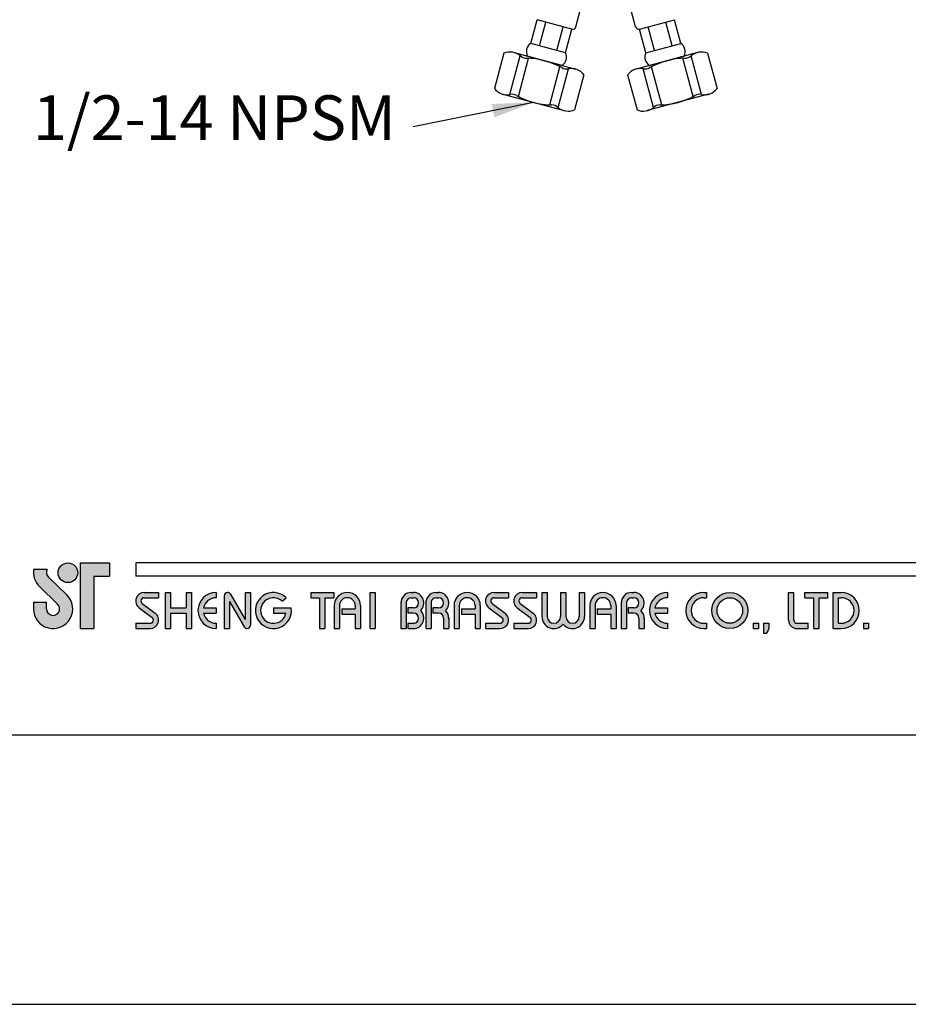
# Model space of a CAD drawing. Units: millimetres. Extents: x -1547 to 808, y -561 to 989.
# Drawn here: x 44 to 98, y 594 to 653 of the extents above; entities that cross this region are included whole.
import ezdxf

# ---------------------------------------------------------------- set-up
doc = ezdxf.new("R2010")
doc.units = ezdxf.units.MM
for name, color, linetype in [('A1', 2, 'Continuous'), ('A5', 136, 'Continuous'), ('DIM', 6, 'Continuous')]:
    doc.layers.add(name, color=color, linetype=linetype)
doc.layers.add('圖紙邊界', color=1, linetype='Continuous', plot=False)
doc.styles.add('勝泰-2.7', font='simplex.shx', dxfattribs={"height": 2.7, "bigfont": 'chineset.shx'})
doc.dimstyles.new('正常', dxfattribs={"dimtxt": 2.7, "dimasz": 2.5, "dimexe": 1.25, "dimexo": 0.625, "dimgap": 1, "dimtad": 1, "dimdsep": 46, "dimtxsty": '勝泰-2.7', "dimcen": 2.5, "dimadec": 1, "dimazin": 0, "dimtfac": 1, "dimtmove": 0, "dimatfit": 3, "dimfxl": 1.25, "dimarcsym": 0})

msp = doc.modelspace()

# ---------------------------------------------------------------- hatches: boundary and pattern name
h = msp.add_hatch(color=256)
h.paths.add_polyline_path([(46.0564, 620.24), (45.2377, 620.24, 0.2412085), (45.5871, 619.2147), (46.6886, 618.1486, -1.5099369), (46.0172, 617.8641), (46.0172, 618.2601), (45.2253, 618.2601), (45.2253, 617.8641, 1.5099369), (47.2393, 618.7177), (46.1378, 619.7838, -0.3231086)])
h.paths.add_polyline_path([(49.8186, 620.6359), (48.0763, 620.6359), (48.0763, 616.6762), (48.8683, 616.6762), (48.8683, 619.844), (49.8186, 619.844)])
msp.add_hatch(color=256).paths.add_polyline_path([(46.7153, 620.042, 1), (47.9033, 620.042, 1)])
h = msp.add_hatch(color=256)
h.paths.add_polyline_path([(52.7884, 618.854), (51.9173, 618.854, 0.7238614), (51.6118, 617.9249), (52.3912, 617.3503, -0.7238614), (52.2737, 616.9929), (51.4025, 616.9929), (51.4025, 616.6762), (52.2737, 616.6762, 0.7238614), (52.5792, 617.6053), (51.7998, 618.1799, -0.7238614), (51.9173, 618.5373), (52.7884, 618.5373)])
h.paths.add_polyline_path([(54.7683, 618.854), (54.4516, 618.854), (54.4516, 617.9235), (53.5012, 617.9235), (53.5012, 618.854), (53.1844, 618.854), (53.1844, 616.6762), (53.5012, 616.6762), (53.5012, 617.6067), (54.4516, 617.6067), (54.4516, 616.6762), (54.7683, 616.6762)])
h.paths.add_polyline_path([(56.2533, 618.5373), (56.2533, 618.854, 1), (56.2533, 616.6762), (56.2533, 616.9929, -0.3549192), (55.4975, 617.6067), (56.2533, 617.6067), (56.2533, 617.9235), (55.4975, 617.9235, -0.3549192)])
h.paths.add_polyline_path([(57.1223, 618.7556, 0.2703875), (56.9487, 618.854, 0.4178616), (56.7482, 618.6561), (56.7482, 616.6762), (57.065, 616.6762), (57.065, 618.3096), (57.9581, 616.7746, 0.2703875), (58.1317, 616.6762, 0.4178616), (58.3321, 616.8742), (58.3321, 618.854), (58.0154, 618.854), (58.0154, 617.2206)])
h.paths.add_polyline_path([(60.7954, 617.9235), (59.7181, 617.9235), (59.7181, 617.6067), (60.4738, 617.6067, -3.815546), (60.2456, 618.329), (60.4888, 618.5343, 6.2121022)])
h.paths.add_polyline_path([(63.3611, 618.854), (61.9751, 618.854), (61.9751, 618.5373), (62.5097, 618.5373), (62.5097, 616.6762), (62.8265, 616.6762), (62.8265, 618.5373), (63.3611, 618.5373)])
h.paths.add_polyline_path([(63.3934, 618.0621), (63.3934, 616.6762), (63.7101, 616.6762), (63.7101, 618.0621, -1), (64.6605, 618.0621), (64.6605, 617.8641), (63.8416, 617.8641), (63.8416, 617.5473), (64.6605, 617.5473), (64.6605, 616.6762), (64.9773, 616.6762), (64.9773, 618.0621, 1)])
h.paths.add_polyline_path([(65.8557, 618.854), (65.5389, 618.854), (65.5389, 616.6762), (65.8557, 616.6762)])
h.paths.add_polyline_path([(68.1812, 618.854), (68.0411, 618.854, 0.3988982), (67.4183, 618.2631), (67.4183, 616.6762), (67.7356, 616.6762), (67.7356, 618.2601, -0.3861013), (68.0411, 618.5373), (68.1812, 618.5373, -1), (68.1812, 617.9235), (67.8361, 617.9235), (67.8361, 617.6067), (68.1812, 617.6067, -1), (68.1812, 616.9929), (67.8361, 616.9929), (67.8361, 616.6762), (68.1812, 616.6762, 0.6888741), (68.5965, 617.7651, 0.6888741)])
h.paths.add_polyline_path([(69.6875, 618.854), (69.5473, 618.854, 0.3988982), (68.9245, 618.2631), (68.9245, 616.6762), (69.2419, 616.6762), (69.2419, 618.2601, -0.3861013), (69.5473, 618.5373), (69.6875, 618.5373, -1), (69.6875, 617.9235), (69.3424, 617.9235), (69.3424, 617.6067), (69.6875, 617.6067, -0.4142136), (69.9944, 617.2998), (69.9944, 616.6762), (70.3105, 616.6762), (70.3105, 617.3295, 0.2012648), (70.1028, 617.7651, 0.6888741)])
h.paths.add_polyline_path([(70.6272, 618.0621), (70.6272, 616.6762), (70.944, 616.6762), (70.944, 618.0621, -1), (71.8944, 618.0621), (71.8944, 617.8641), (71.0755, 617.8641), (71.0755, 617.5473), (71.8944, 617.5473), (71.8944, 616.6762), (72.2112, 616.6762), (72.2112, 618.0621, 1)])
h.paths.add_polyline_path([(73.9139, 618.854), (73.0427, 618.854, 0.7238614), (72.7372, 617.9249), (73.5166, 617.3503, -0.7238614), (73.3991, 616.9929), (72.5279, 616.9929), (72.5279, 616.6762), (73.3991, 616.6762, 0.7238614), (73.7046, 617.6053), (72.9252, 618.1799, -0.7238614), (73.0427, 618.5373), (73.9139, 618.5373)])
h.paths.add_polyline_path([(75.6166, 618.854), (74.7454, 618.854, 0.7238614), (74.4399, 617.9249), (75.2193, 617.3503, -0.7238614), (75.1018, 616.9929), (74.2306, 616.9929), (74.2306, 616.6762), (75.1018, 616.6762, 0.7238614), (75.4073, 617.6053), (74.6279, 618.1799, -0.7238614), (74.7454, 618.5373), (75.6166, 618.5373)])
h.paths.add_polyline_path([(76.2501, 618.854), (75.9333, 618.854), (75.9333, 617.3988, 0.70893), (77.2203, 616.9473, 0.70893), (78.5072, 617.3988), (78.5072, 618.854), (78.1904, 618.854), (78.1904, 617.3988, -1), (77.3787, 617.3988), (77.3787, 618.854), (77.0619, 618.854), (77.0619, 617.3988, -1), (76.2501, 617.3988)])
h.paths.add_polyline_path([(78.824, 618.0621), (78.824, 616.6762), (79.1408, 616.6762), (79.1408, 618.0621, -1), (80.0911, 618.0621), (80.0911, 617.8641), (79.2722, 617.8641), (79.2722, 617.5473), (80.0911, 617.5473), (80.0911, 616.6762), (80.4079, 616.6762), (80.4079, 618.0621, 1)])
h.paths.add_polyline_path([(81.4876, 618.854), (81.3475, 618.854, 0.3988982), (80.7247, 618.2631), (80.7247, 616.6762), (81.042, 616.6762), (81.042, 618.2601, -0.3861013), (81.3475, 618.5373), (81.4876, 618.5373, -1), (81.4876, 617.9235), (81.1425, 617.9235), (81.1425, 617.6067), (81.4876, 617.6067, -0.4142136), (81.7945, 617.2998), (81.7945, 616.6762), (82.1106, 616.6762), (82.1106, 617.3295, 0.2012648), (81.9029, 617.7651, 0.6888741)])
h.paths.add_polyline_path([(83.5163, 618.854, 1), (83.5163, 616.6762), (83.5163, 616.9929, -0.3549192), (82.7606, 617.6067), (83.5163, 617.6067), (83.5163, 617.9235), (82.7606, 617.9235, -0.3549192), (83.5163, 618.5373)])
h.paths.add_polyline_path([(85.8759, 618.854), (85.714, 618.854, 1), (85.714, 616.6762), (85.8759, 616.6762), (85.8759, 616.9929), (85.714, 616.9929, -1), (85.714, 618.5373), (85.8759, 618.5373)])
h.paths.add_polyline_path([(86.1927, 617.7651, 1), (88.3706, 617.7651, 1)])
h.paths.add_polyline_path([(88.0538, 617.7651, -1), (86.5095, 617.7651, -1)], flags=16)
h.paths.add_polyline_path([(91.1424, 618.854), (90.8256, 618.854), (90.8256, 617.1909, 0.4142136), (91.3404, 616.6762), (92.0136, 616.6762), (92.0136, 616.9929), (91.3404, 616.9929, -0.4142136), (91.1424, 617.1909)])
h.paths.add_polyline_path([(93.2015, 618.854), (91.8156, 618.854), (91.8156, 618.5373), (92.3501, 618.5373), (92.3501, 616.6762), (92.6669, 616.6762), (92.6669, 618.5373), (93.2015, 618.5373)])
h.paths.add_polyline_path([(94.0133, 618.854), (93.5183, 618.854), (93.5183, 616.6762), (94.0133, 616.6762, 1)])
h.paths.add_polyline_path([(93.8351, 618.5373), (94.0133, 618.5373, -1), (94.0133, 616.9929), (93.8351, 616.9929)], flags=16)
h = msp.add_hatch(color=256)
h.paths.add_polyline_path([(89.0041, 616.9929), (88.6874, 616.9929), (88.6874, 616.6762), (89.0041, 616.6762)])
h.paths.add_polyline_path([(89.6377, 616.9929), (89.3209, 616.9929), (89.3209, 616.6762), (89.3102, 616.399), (89.5231, 616.399), (89.6377, 616.6762)])
h.paths.add_polyline_path([(95.6656, 616.9929), (95.3488, 616.9929), (95.3488, 616.6762), (95.6656, 616.6762)])

# ---------------------------------------------------------------- linework, layer by layer
for p, q in [((48.0763, 616.6762), (48.0763, 620.6359)), ((48.0763, 620.6359), (49.8186, 620.6359)), ((49.8186, 620.6359), (49.8186, 619.844)), ((151.092, 620.6359), (51.4025, 620.6359)), ((46.0564, 620.24), (45.2377, 620.24)), ((46.1378, 619.7838), (47.2393, 618.7177)), ((48.8683, 619.844), (48.8683, 616.6762)), ((48.8683, 619.844), (49.8186, 619.844)), ((151.092, 619.844), (51.4025, 619.844)), ((45.5871, 619.2147), (46.6886, 618.1486)), ((51.9173, 618.854), (52.7884, 618.854)), ((52.7884, 618.854), (52.7884, 618.5373)), ((53.1844, 618.854), (53.1844, 616.6762)), ((53.1844, 618.854), (53.5012, 618.854)), ((53.5012, 618.854), (53.5012, 617.9235)), ((54.4516, 618.854), (54.7683, 618.854)), ((54.4516, 618.854), (54.4516, 617.9235)), ((54.7683, 618.854), (54.7683, 616.6762)), ((56.2533, 618.854), (56.2533, 618.5373)), ((56.7482, 618.6561), (56.7482, 616.6762)), ((56.9462, 618.854), (56.9511, 618.854)), ((57.1223, 618.7556), (58.0154, 617.2206)), ((58.0154, 618.854), (58.3321, 618.854)), ((58.0154, 618.854), (58.0154, 617.2206)), ((58.3321, 618.854), (58.3321, 616.8742)), ((61.9751, 618.854), (63.3611, 618.854)), ((61.9751, 618.854), (61.9751, 618.5373)), ((63.3611, 618.854), (63.3611, 618.5373)), ((65.5389, 618.854), (65.5389, 616.6762)), ((65.5389, 618.854), (65.8557, 618.854)), ((65.8557, 618.854), (65.8557, 616.6762)), ((68.0411, 618.854), (68.1812, 618.854)), ((69.5473, 618.854), (69.6875, 618.854)), ((73.0427, 618.854), (73.9139, 618.854)), ((73.0427, 618.854), (73.9139, 618.854)), ((73.9139, 618.854), (73.9139, 618.5373)), ((74.7454, 618.854), (75.6166, 618.854)), ((74.7454, 618.854), (75.6166, 618.854)), ((75.6166, 618.854), (75.6166, 618.5373)), ((75.9333, 618.854), (76.2501, 618.854)), ((75.9333, 618.854), (75.9333, 617.3988)), ((76.2501, 618.854), (76.2501, 617.3988)), ((77.0619, 618.854), (77.3787, 618.854)), ((77.0619, 618.854), (77.0619, 617.3988)), ((77.3787, 618.854), (77.3787, 617.3988)), ((78.1904, 618.854), (78.5072, 618.854)), ((78.1904, 618.854), (78.1904, 617.3988)), ((78.5072, 618.854), (78.5072, 617.3988)), ((81.3475, 618.854), (81.4876, 618.854)), ((81.3475, 618.854), (81.4876, 618.854)), ((83.5163, 618.854), (83.5163, 618.5373)), ((85.714, 618.854), (85.8759, 618.854)), ((85.8759, 618.854), (85.8759, 618.5373)), ((90.8256, 618.854), (91.1424, 618.854)), ((90.8256, 617.1909), (90.8256, 618.854)), ((91.1424, 617.1909), (91.1424, 618.854)), ((91.8156, 618.854), (93.2015, 618.854)), ((91.8156, 618.5373), (91.8156, 618.854)), ((93.2015, 618.5373), (93.2015, 618.854)), ((93.5183, 616.6762), (93.5183, 618.854)), ((93.5183, 618.854), (94.0133, 618.854)), ((45.2253, 618.2601), (46.0172, 618.2601)), ((45.2253, 618.2601), (45.2253, 617.8047)), ((46.0172, 617.8641), (46.0172, 618.2601)), ((51.7998, 618.1799), (52.5792, 617.6053)), ((51.9173, 618.5373), (52.7884, 618.5373)), ((57.065, 618.3096), (57.9581, 616.7746)), ((57.065, 618.3096), (57.065, 616.6762)), ((60.2456, 618.329), (60.4888, 618.5343)), ((61.9751, 618.5373), (62.5097, 618.5373)), ((62.5097, 618.5373), (62.5097, 616.6762)), ((62.8265, 618.5373), (62.8265, 616.6762)), ((62.8265, 618.5373), (63.3611, 618.5373)), ((63.3934, 618.0621), (63.3934, 616.6762)), ((63.7101, 618.0621), (63.7101, 616.6762)), ((64.6605, 618.0621), (64.6605, 617.8641)), ((64.9773, 618.0621), (64.9773, 616.6762)), ((67.4183, 618.2631), (67.4183, 616.6762)), ((67.7356, 618.2601), (67.7356, 616.6762)), ((68.0411, 618.5373), (68.1812, 618.5373)), ((68.9245, 618.2631), (68.9245, 616.6762)), ((68.9245, 618.2631), (68.9245, 616.6762)), ((69.2419, 618.2601), (69.2419, 616.6762)), ((69.5473, 618.5373), (69.6875, 618.5373)), ((70.6272, 618.0621), (70.6272, 616.6762)), ((70.944, 618.0621), (70.944, 616.6762)), ((71.8944, 618.0621), (71.8944, 617.8641)), ((72.2112, 618.0621), (72.2112, 616.6762)), ((72.9252, 618.1799), (73.7046, 617.6053)), ((73.0427, 618.5373), (73.9139, 618.5373)), ((74.6279, 618.1799), (75.4073, 617.6053)), ((74.7454, 618.5373), (75.6166, 618.5373)), ((78.824, 618.0621), (78.824, 616.6762)), ((79.1408, 618.0621), (79.1408, 616.6762)), ((80.0911, 618.0621), (80.0911, 617.8641)), ((80.4079, 618.0621), (80.4079, 616.6762)), ((80.7247, 618.2631), (80.7247, 616.6762)), ((80.7247, 618.0621), (80.7247, 616.6762)), ((81.042, 618.2601), (81.042, 616.6762)), ((81.3475, 618.5373), (81.4876, 618.5373)), ((85.714, 618.5373), (85.8759, 618.5373)), ((91.8156, 618.5373), (92.3501, 618.5373)), ((92.3501, 616.6762), (92.3501, 618.5373)), ((92.6669, 616.6762), (92.6669, 618.5373)), ((92.6669, 618.5373), (93.2015, 618.5373)), ((93.8351, 616.9929), (93.8351, 618.5373)), ((93.8351, 618.5373), (94.0133, 618.5373)), ((51.6118, 617.9249), (52.3912, 617.3503)), ((53.5012, 617.9235), (54.4516, 617.9235)), ((53.5012, 617.6067), (53.5012, 616.6762)), ((53.5012, 617.6067), (54.4516, 617.6067)), ((54.4516, 617.6067), (54.4516, 616.6762)), ((55.4975, 617.9235), (56.2533, 617.9235)), ((55.4975, 617.6067), (56.2533, 617.6067)), ((56.2533, 617.9235), (56.2533, 617.6067)), ((59.7181, 617.9235), (60.7954, 617.9235)), ((59.7181, 617.9235), (59.7181, 617.6067)), ((59.7181, 617.6067), (60.4738, 617.6067)), ((63.8416, 617.8641), (64.6605, 617.8641)), ((63.8416, 617.8641), (63.8416, 617.5473)), ((63.8416, 617.5473), (64.6605, 617.5473)), ((64.6605, 617.5473), (64.6605, 616.6762)), ((67.8361, 617.9235), (67.8361, 617.6067)), ((68.1812, 617.9235), (67.8361, 617.9235)), ((68.1812, 617.6067), (67.8361, 617.6067)), ((69.6875, 617.9235), (69.3424, 617.9235)), ((69.3424, 617.9235), (69.3424, 617.6067)), ((69.6875, 617.6067), (69.3424, 617.6067)), ((71.0755, 617.8641), (71.8944, 617.8641)), ((71.0755, 617.8641), (71.0755, 617.5473)), ((71.0755, 617.5473), (71.8944, 617.5473)), ((71.8944, 617.5473), (71.8944, 616.6762)), ((72.7372, 617.9249), (73.5166, 617.3503)), ((74.4399, 617.9249), (75.2193, 617.3503)), ((79.2722, 617.8641), (79.2722, 617.5473)), ((79.2722, 617.8641), (80.0911, 617.8641)), ((79.2722, 617.5473), (80.0911, 617.5473)), ((80.0911, 617.5473), (80.0911, 616.6762)), ((81.1425, 617.9235), (81.1425, 617.6067)), ((81.4876, 617.9235), (81.1425, 617.9235)), ((81.4876, 617.6067), (81.1425, 617.6067)), ((82.7606, 617.9235), (83.5163, 617.9235)), ((82.7606, 617.6067), (83.5163, 617.6067)), ((83.5163, 617.9235), (83.5163, 617.6067)), ((51.4025, 616.9929), (51.4025, 616.6762)), ((51.4025, 616.9929), (52.2737, 616.9929)), ((56.2533, 616.9929), (56.2533, 616.6762)), ((67.8361, 616.9929), (67.8361, 616.6762)), ((67.8361, 616.9929), (68.2102, 616.9929)), ((69.9944, 617.2998), (69.9944, 616.6762)), ((70.3105, 617.3295), (70.3105, 616.6762)), ((72.5279, 616.9929), (73.3991, 616.9929)), ((72.5279, 616.9929), (72.5279, 616.6762)), ((74.2306, 616.9929), (75.1018, 616.9929)), ((74.2306, 616.9929), (74.2306, 616.6762)), ((81.7945, 617.2998), (81.7945, 616.6762)), ((82.1106, 617.3295), (82.1106, 616.6762)), ((83.5163, 616.9929), (83.5163, 616.6762)), ((85.714, 616.9929), (85.8759, 616.9929)), ((85.8759, 616.9929), (85.8759, 616.6762)), ((88.6874, 616.9929), (88.6874, 616.6762)), ((88.6874, 616.9929), (89.0041, 616.9929)), ((89.0041, 616.9929), (89.0041, 616.6762)), ((89.3209, 616.9929), (89.3209, 616.6762)), ((89.3209, 616.9929), (89.6377, 616.9929)), ((89.6377, 616.9929), (89.6377, 616.6762)), ((91.3404, 616.9929), (92.0136, 616.9929)), ((92.0136, 616.6762), (92.0136, 616.9929)), ((93.8351, 616.9929), (94.0133, 616.9929)), ((95.3488, 616.9929), (95.3488, 616.6762)), ((95.3488, 616.9929), (95.6656, 616.9929)), ((95.6656, 616.9929), (95.6656, 616.6762)), ((48.0763, 616.6762), (48.8683, 616.6762)), ((51.4025, 616.6762), (52.2737, 616.6762)), ((53.1844, 616.6762), (53.5012, 616.6762)), ((54.4516, 616.6762), (54.7683, 616.6762)), ((56.7482, 616.6762), (57.065, 616.6762)), ((58.1292, 616.6762), (58.1341, 616.6762)), ((62.5097, 616.6762), (62.8265, 616.6762)), ((63.3934, 616.6762), (63.7101, 616.6762)), ((64.6605, 616.6762), (64.9773, 616.6762)), ((65.5389, 616.6762), (65.8557, 616.6762)), ((67.4183, 616.6762), (67.7356, 616.6762)), ((67.8361, 616.6762), (68.1812, 616.6762)), ((68.9245, 616.6762), (69.2419, 616.6762)), ((68.9245, 616.6762), (69.2419, 616.6762)), ((69.9944, 616.6762), (70.3105, 616.6762)), ((70.6272, 616.6762), (70.944, 616.6762)), ((70.6272, 616.6762), (70.944, 616.6762)), ((71.8944, 616.6762), (72.2112, 616.6762)), ((71.8944, 616.6762), (72.2112, 616.6762)), ((72.5279, 616.6762), (73.3991, 616.6762)), ((72.5279, 616.6762), (73.3991, 616.6762)), ((74.2306, 616.6762), (75.1018, 616.6762)), ((74.2306, 616.6762), (75.1018, 616.6762)), ((78.824, 616.6762), (79.1408, 616.6762)), ((78.824, 616.6762), (79.1408, 616.6762)), ((80.0911, 616.6762), (80.4079, 616.6762)), ((80.0911, 616.6762), (80.4079, 616.6762)), ((80.7247, 616.6762), (81.042, 616.6762)), ((80.7247, 616.6762), (81.042, 616.6762)), ((80.7247, 616.6762), (81.042, 616.6762)), ((81.7945, 616.6762), (82.1106, 616.6762)), ((85.714, 616.6762), (85.8759, 616.6762)), ((88.6874, 616.6762), (89.0041, 616.6762)), ((89.3209, 616.6762), (89.3102, 616.399)), ((89.3102, 616.399), (89.5231, 616.399)), ((89.6377, 616.6762), (89.5231, 616.399)), ((91.3404, 616.6762), (92.0136, 616.6762)), ((92.3501, 616.6762), (92.6669, 616.6762)), ((93.5183, 616.6762), (94.0133, 616.6762)), ((95.3488, 616.6762), (95.6656, 616.6762))]:
    msp.add_line(p, q)
at = {"ltscale": 10}
msp.add_line((51.4025, 620.6359), (51.4025, 619.844), dxfattribs=at)
for centre, radius in [((47.3093, 620.042), 0.594), ((87.2816, 617.7651), 1.0889), ((87.2816, 617.7651), 0.7722)]:
    msp.add_circle(centre, radius)
for centre, radius, start, end in [((46.4132, 620.0683), 1.1879, 171.692521, 226.575011), ((46.4132, 620.0683), 0.396, 154.312908, 225.937261), ((46.4132, 617.8641), 1.1879, 180, 45.937261), ((51.9173, 618.3393), 0.5148, 90, 233.597305), ((56.2533, 617.7651), 1.0889, 90, 270), ((56.9462, 618.6561), 0.198, 90, 180), ((56.9511, 618.6561), 0.198, 30.191623, 90), ((59.7181, 617.7651), 1.0889, 44.942799, 8.363602), ((64.1853, 618.0621), 0.792, 0, 180), ((68.0411, 618.2304), 0.6237, 90, 183.012132), ((68.1812, 618.2304), 0.6237, 311.752205, 90), ((69.5473, 618.2304), 0.6237, 90, 183.012132), ((69.6875, 618.2304), 0.6237, 311.752205, 90), ((71.4192, 618.0621), 0.792, 0, 180), ((73.0427, 618.3393), 0.5148, 90, 233.597305), ((74.7454, 618.3393), 0.5148, 90, 233.597305), ((79.6159, 618.0621), 0.792, 0, 180), ((81.3475, 618.2304), 0.6237, 90, 183.012132), ((81.4876, 618.2304), 0.6237, 311.752205, 90), ((83.5163, 617.7651), 1.0889, 90, 270), ((85.714, 617.7651), 1.0889, 90, 270), ((94.0133, 617.7651), 1.0889, 270, 90), ((46.4132, 617.8641), 0.396, 180, 45.937261), ((51.9173, 618.3393), 0.198, 90, 233.597305), ((56.2533, 617.7651), 0.7722, 90, 168.162996), ((59.7181, 617.7651), 0.7722, 46.90737, 348.162996), ((64.1853, 618.0621), 0.4752, 0, 180), ((68.0411, 618.2304), 0.3069, 90, 174.446556), ((68.1812, 618.2304), 0.3069, 270, 90), ((69.5473, 618.2304), 0.3069, 90, 174.446556), ((69.6875, 618.2304), 0.3069, 270, 90), ((71.4192, 618.0621), 0.4752, 0, 180), ((73.0427, 618.3393), 0.198, 90, 233.597305), ((74.7454, 618.3393), 0.198, 90, 233.597305), ((79.6159, 618.0621), 0.4752, 0, 180), ((81.3475, 618.2304), 0.3069, 90, 174.446556), ((81.4876, 618.2304), 0.3069, 270, 90), ((83.5163, 617.7651), 0.7722, 90, 168.162996), ((85.714, 617.7651), 0.7722, 90, 270), ((94.0133, 617.7651), 0.7722, 270, 90), ((52.2737, 617.1909), 0.5148, 270, 53.597305), ((56.2533, 617.7651), 0.7722, 191.837004, 270), ((68.1812, 617.2998), 0.6237, 270, 48.247795), ((68.1812, 617.2998), 0.3069, 270, 90), ((69.6875, 617.2998), 0.3069, 0, 90), ((69.6875, 617.2998), 0.6237, 357.270597, 48.247795), ((73.3991, 617.1909), 0.5148, 270, 53.597305), ((75.1018, 617.1909), 0.5148, 270, 53.597305), ((76.656, 617.3988), 0.7227, 180, 321.335891), ((76.656, 617.3988), 0.4059, 180, 0), ((77.7845, 617.3988), 0.7227, 218.664109, 0), ((77.7845, 617.3988), 0.4059, 180, 0), ((81.4876, 617.2998), 0.3069, 0, 90), ((81.4876, 617.2998), 0.6237, 357.270597, 48.247795), ((83.5163, 617.7651), 0.7722, 191.837004, 270), ((52.2737, 617.1909), 0.198, 270, 53.597305), ((58.1292, 616.8742), 0.198, 210.191623, 270), ((58.1341, 616.8742), 0.198, 270, 0), ((73.3991, 617.1909), 0.198, 270, 53.597305), ((75.1018, 617.1909), 0.198, 270, 53.597305), ((91.3404, 617.1909), 0.5148, 180, 270), ((91.3404, 617.1909), 0.198, 180, 270)]:
    msp.add_arc(centre, radius, start, end)
at = {"layer": 'A1'}
for p, q in [((77.9883, 652.9953), (78.2701, 654.0472)), ((81.5881, 652.9953), (81.3062, 654.0472)), ((75.2576, 651.9846), (75.642, 653.419)), ((77.7458, 652.8553), (75.642, 653.419)), ((75.7836, 651.8437), (76.1679, 653.2781)), ((81.8306, 652.8553), (83.9344, 653.419)), ((83.7928, 651.8437), (83.4084, 653.2781)), ((84.3187, 651.9846), (83.9344, 653.419)), ((76.8355, 651.5619), (77.2198, 652.9963)), ((77.3614, 651.4209), (77.7458, 652.8553)), ((82.2149, 651.4209), (81.8306, 652.8553)), ((82.7409, 651.5619), (82.3565, 652.9963)), ((77.3614, 651.4209), (75.2576, 651.9846)), ((82.2149, 651.4209), (84.3187, 651.9846)), ((73.638, 651.3916), (73.0686, 649.2666)), ((74.0049, 648.905), (74.6297, 651.2366)), ((74.2558, 651.4331), (77.9533, 650.4424)), ((85.3206, 651.4331), (81.6231, 650.4424)), ((85.5714, 648.905), (84.9467, 651.2366)), ((85.9384, 651.3916), (86.5078, 649.2666)), ((74.5131, 648.784), (75.1302, 651.0873)), ((77.1564, 650.6559), (75.0526, 651.2196)), ((82.4199, 650.6559), (84.5237, 651.2196)), ((85.0633, 648.784), (84.4461, 651.0873)), ((76.4059, 648.2769), (77.0231, 650.5801)), ((76.9065, 648.1275), (77.5312, 650.4592)), ((78.4676, 650.0975), (77.8982, 647.9725)), ((81.1088, 650.0975), (81.6782, 647.9725)), ((82.6699, 648.1275), (82.0451, 650.4592)), ((83.1705, 648.2769), (82.5533, 650.5801)), ((73.5829, 648.9217), (77.2804, 647.931)), ((85.9935, 648.9217), (82.296, 647.931))]:
    msp.add_line(p, q, dxfattribs=at)
for centre, radius, start, end in [((77.797, 653.0466), 0.198, 255, 345), ((81.7793, 653.0466), 0.198, 195, 285), ((75.5934, 651.4847), 0.6023, 123.88791, 206.11209), ((83.9829, 651.4847), 0.6023, 333.88791, 56.11209), ((74.0077, 650.5072), 0.9586, 49.405563, 112.68641), ((75.0219, 651.6907), 0.6, 229.405563, 269.055614), ((76.8206, 651.1559), 0.6023, 303.88791, 26.11209), ((82.7557, 651.1559), 0.6023, 153.88791, 236.11209), ((84.5545, 651.6907), 0.6, 270.944386, 310.594437), ((85.5687, 650.5072), 0.9586, 67.31359, 130.594437), ((74.9377, 646.5831), 4.5083, 60.944386, 89.055614), ((84.6387, 646.5831), 4.5083, 90.944386, 119.055614), ((77.4186, 651.0485), 0.6, 240.944386, 280.594437), ((77.7052, 649.5164), 0.9586, 37.31359, 100.594437), ((81.8712, 649.5164), 0.9586, 79.405563, 142.68641), ((82.1578, 651.0485), 0.6, 259.405563, 299.055614), ((73.831, 649.8477), 0.9586, 217.31359, 280.594437), ((74.1176, 648.3156), 0.6, 60.944386, 100.594437), ((85.4588, 648.3156), 0.6, 79.405563, 119.055614), ((85.7454, 649.8477), 0.9586, 259.405563, 322.68641), ((76.5985, 652.7811), 4.5083, 240.944386, 269.055614), ((76.5143, 647.6734), 0.6, 49.405563, 89.055614), ((83.0621, 647.6734), 0.6, 90.944386, 130.594437), ((82.9779, 652.7811), 4.5083, 270.944386, 299.055614), ((77.5285, 648.857), 0.9586, 229.405563, 292.68641), ((82.0479, 648.857), 0.9586, 247.31359, 310.594437)]:
    msp.add_arc(centre, radius, start, end, dxfattribs=at)
at = {"layer": 'A5', "ltscale": 10}
msp.add_lwpolyline([(8.2316, 874.75), (201.7684, 874.75), (201.7684, 610.25), (8.2316, 610.25)], close=True, dxfattribs=at)
at = {"layer": '圖紙邊界', "ltscale": 10}
msp.add_lwpolyline([(0, 594), (210, 594), (210, 891), (0, 891)], close=True, dxfattribs=at)

# ---------------------------------------------------------------- texts
at = {"layer": 'DIM', "insert": (67.1037, 645.3103), "char_height": 2.7, "width": 29.250563, "attachment_point": 9, "style": '勝泰-2.7'}
msp.add_mtext('1/2-14 NPSM', dxfattribs=at)

# ---------------------------------------------------------------- leaders
at = {"layer": 'DIM'}
msp.add_leader([(75.4316, 648.4264), (68.1521, 646.9499)], dimstyle='正常', override={"dimgap": 1, "dimtad": 0}, dxfattribs=at)

doc.saveas('drawing.dxf')
